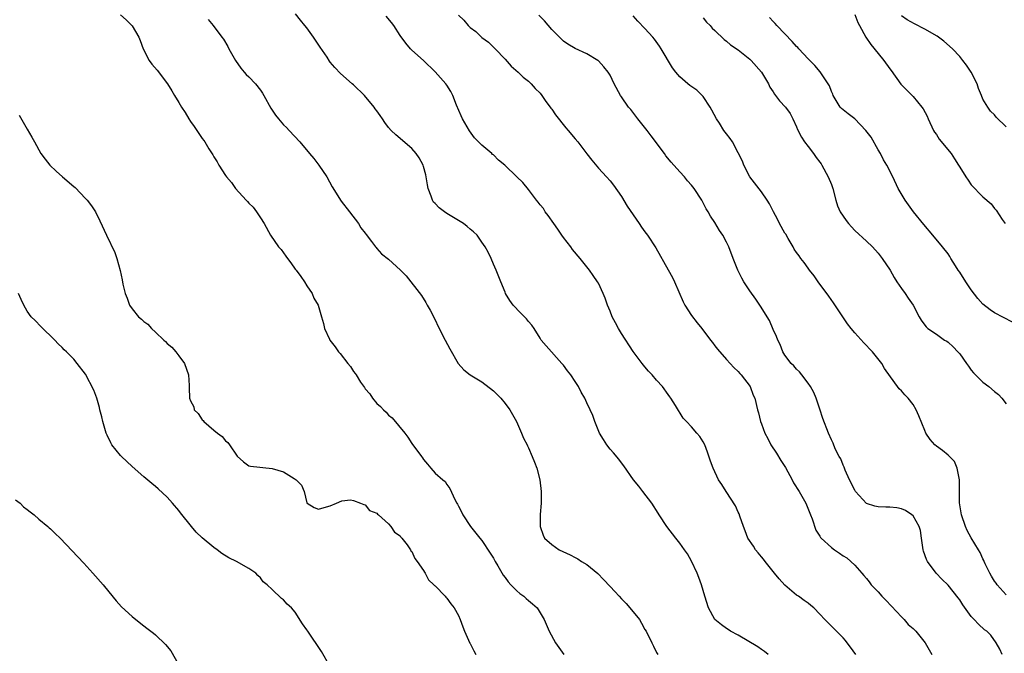
# Model space of a CAD drawing. Units: inches. Extents: x 2622000 to 2625000, y 1482000 to 1485000.
# Drawn here: x 2622280 to 2622449, y 1482875 to 1482984 of the extents above; entities that cross this region are included whole.
import ezdxf

# ---------------------------------------------------------------- set-up
doc = ezdxf.new("R2010")
doc.units = ezdxf.units.IN
doc.header["$MEASUREMENT"] = 0
doc.layers.add('LD26221482_10ft', color=81, linetype='Continuous')

msp = doc.modelspace()

# ---------------------------------------------------------------- linework, layer by layer
at = {"layer": 'LD26221482_10ft'}
for points, elevation in [([(2622297, 1482984.82), (2622297.98, 1482983.98), (2622299, 1482982.95), (2622300.16, 1482981), (2622300.4, 1482980.4), (2622300.92, 1482979), (2622301.93, 1482977), (2622302.37, 1482976.37), (2622303.31, 1482975.31), (2622305.04, 1482973), (2622305.81, 1482971.81), (2622306.27, 1482971), (2622307, 1482969.76), (2622307.48, 1482969), (2622308.09, 1482968.09), (2622308.71, 1482967), (2622309, 1482966.54), (2622309.65, 1482965.65), (2622311, 1482963.62), (2622311.28, 1482963.28), (2622311.46, 1482963), (2622312.16, 1482961.84), (2622312.82, 1482960.82), (2622313, 1482960.48), (2622313.6, 1482959.6), (2622313.9, 1482959), (2622315, 1482957.27), (2622315.19, 1482957), (2622316.04, 1482956.04), (2622316.73, 1482955), (2622318.56, 1482953), (2622318.78, 1482952.78), (2622319, 1482952.51), (2622319.79, 1482951.79), (2622320.35, 1482951), (2622321, 1482949.96), (2622321.63, 1482949), (2622322.72, 1482947), (2622324.14, 1482945), (2622324.55, 1482944.55), (2622325.4, 1482943.4), (2622325.67, 1482943), (2622326.25, 1482942.25), (2622327, 1482941.19), (2622327.15, 1482941), (2622327.92, 1482939.92), (2622328.6, 1482939), (2622329, 1482938.28), (2622329.87, 1482937), (2622330.19, 1482936.19), (2622330.9, 1482935), (2622331.52, 1482933), (2622331.85, 1482931.85), (2622332.03, 1482931), (2622332.85, 1482929.15), (2622332.95, 1482928.95), (2622333.85, 1482927.85), (2622334.41, 1482927), (2622334.69, 1482926.69), (2622336.02, 1482925), (2622336.47, 1482924.47), (2622337, 1482923.6), (2622337.28, 1482923.28), (2622337.43, 1482923), (2622338.21, 1482921.79), (2622338.86, 1482920.86), (2622339, 1482920.64), (2622339.76, 1482919.76), (2622340.25, 1482919), (2622341, 1482918.12), (2622341.61, 1482917.61), (2622342.13, 1482917), (2622342.6, 1482916.6), (2622343, 1482916.11), (2622343.64, 1482915.64), (2622345.78, 1482913), (2622346.32, 1482912.32), (2622347, 1482911.26), (2622348.63, 1482909), (2622348.8, 1482908.8), (2622349, 1482908.47), (2622349.7, 1482907.7), (2622350.27, 1482907), (2622351, 1482906.17), (2622352.33, 1482905), (2622352.7, 1482904.7), (2622353, 1482904.22), (2622353.53, 1482903.53), (2622354.4, 1482901.6), (2622354.73, 1482901), (2622354.84, 1482900.84), (2622355, 1482900.49), (2622355.51, 1482899.51), (2622355.75, 1482899), (2622357.07, 1482897), (2622358.64, 1482895), (2622359, 1482894.59), (2622360.41, 1482892.41), (2622361, 1482891.56), (2622361.28, 1482891), (2622361.74, 1482890.26), (2622362.65, 1482888.65), (2622363, 1482888.24), (2622363.5, 1482887.5), (2622364, 1482887), (2622365, 1482885.93), (2622365.5, 1482885.5), (2622366.23, 1482885), (2622366.62, 1482884.62), (2622367, 1482884.28), (2622367.72, 1482883.72), (2622368.48, 1482883), (2622369.69, 1482881), (2622370.55, 1482879), (2622371.63, 1482877), (2622372.24, 1482876.24), (2622373.09, 1482875)], 9730), ([(2622408.15, 1482875), (2622407.52, 1482875.52), (2622407, 1482875.85), (2622406.35, 1482876.35), (2622403, 1482878.31), (2622401.67, 1482879), (2622401.28, 1482879.28), (2622401, 1482879.45), (2622400.13, 1482880.13), (2622398.98, 1482881), (2622397.92, 1482883), (2622397.29, 1482885), (2622396.72, 1482887), (2622396.26, 1482888.26), (2622395.95, 1482889), (2622395, 1482891.06), (2622394.27, 1482892.27), (2622393.81, 1482893), (2622393, 1482894.14), (2622392.29, 1482895), (2622390.77, 1482897), (2622389.46, 1482899), (2622389.26, 1482899.26), (2622388.15, 1482901), (2622386.65, 1482903), (2622385.92, 1482903.92), (2622385.04, 1482905), (2622383.4, 1482907.4), (2622383, 1482907.91), (2622382.54, 1482908.54), (2622381.62, 1482909.62), (2622381, 1482910.29), (2622380.45, 1482911), (2622379.9, 1482911.9), (2622379.21, 1482913), (2622378.37, 1482915), (2622378.06, 1482916.06), (2622377.59, 1482917), (2622377, 1482918.24), (2622376.67, 1482919), (2622376.05, 1482920.05), (2622375.58, 1482921), (2622375, 1482921.86), (2622374.26, 1482923), (2622373.71, 1482923.71), (2622373, 1482924.68), (2622372.74, 1482925), (2622370.03, 1482928.03), (2622369.21, 1482929), (2622369, 1482929.31), (2622367.96, 1482931), (2622367.56, 1482931.56), (2622367, 1482932.21), (2622366.65, 1482932.65), (2622365.65, 1482933.65), (2622364.37, 1482935), (2622363.79, 1482935.79), (2622363.09, 1482937), (2622363, 1482937.21), (2622362.24, 1482939), (2622361.45, 1482941), (2622361, 1482942.03), (2622360.6, 1482943), (2622360.09, 1482944.09), (2622359.56, 1482945), (2622359, 1482945.78), (2622358.18, 1482947), (2622357.59, 1482947.59), (2622357, 1482948.02), (2622356.49, 1482948.49), (2622355.84, 1482949), (2622353, 1482950.75), (2622352.62, 1482951), (2622351.67, 1482951.67), (2622351, 1482952.45), (2622350.69, 1482952.69), (2622350.52, 1482953), (2622350.32, 1482953.68), (2622349.78, 1482955), (2622349.66, 1482955.66), (2622349.39, 1482957.39), (2622349, 1482958.81), (2622348.94, 1482959), (2622348.28, 1482960.28), (2622347.76, 1482961), (2622347, 1482961.89), (2622344.24, 1482964.24), (2622343.45, 1482965), (2622343, 1482965.51), (2622342.34, 1482966.34), (2622341.95, 1482967), (2622341.54, 1482967.54), (2622341, 1482968.33), (2622340.72, 1482968.72), (2622340.55, 1482969), (2622338.9, 1482971), (2622337, 1482972.83), (2622336.78, 1482973), (2622334.77, 1482974.77), (2622333.79, 1482975.79), (2622333, 1482976.73), (2622332.89, 1482976.89), (2622332.46, 1482977.54), (2622331.26, 1482979.26), (2622330.1, 1482981), (2622329, 1482982.59), (2622328.65, 1482983), (2622327.91, 1482983.91), (2622327.06, 1482985)], 9750), ([(2622423.2, 1482875), (2622422.28, 1482876.28), (2622421.69, 1482877), (2622421.41, 1482877.41), (2622421, 1482877.86), (2622419, 1482879.89), (2622418.43, 1482880.43), (2622417.88, 1482881), (2622417, 1482881.95), (2622415.96, 1482883), (2622415.44, 1482883.45), (2622415, 1482883.8), (2622414.31, 1482884.31), (2622413.32, 1482885), (2622413, 1482885.19), (2622411, 1482886.91), (2622410.01, 1482888.01), (2622409.23, 1482889), (2622409, 1482889.27), (2622407.61, 1482891), (2622407.36, 1482891.36), (2622407, 1482891.8), (2622406.44, 1482892.44), (2622405.99, 1482893), (2622405.62, 1482893.62), (2622404.67, 1482895), (2622404.22, 1482896.22), (2622403.88, 1482897), (2622403.27, 1482898.74), (2622403.15, 1482899.15), (2622403, 1482899.42), (2622402.55, 1482900.55), (2622400.92, 1482903), (2622400.19, 1482904.19), (2622399.64, 1482905), (2622398.68, 1482907), (2622398.23, 1482908.23), (2622397.73, 1482909.73), (2622397.25, 1482911), (2622397, 1482911.55), (2622396.42, 1482912.42), (2622395.9, 1482913), (2622395, 1482914.07), (2622394.14, 1482915), (2622393.56, 1482915.56), (2622392.23, 1482917.77), (2622391.45, 1482919), (2622391.25, 1482919.25), (2622391, 1482919.65), (2622390.01, 1482921), (2622389, 1482922.12), (2622388.26, 1482923), (2622387.63, 1482923.63), (2622387, 1482924.39), (2622386.52, 1482925), (2622385, 1482927.01), (2622383, 1482930.11), (2622382.46, 1482931), (2622381.97, 1482931.97), (2622381.39, 1482933), (2622381, 1482933.95), (2622380.59, 1482935), (2622380.18, 1482936.18), (2622379.84, 1482937), (2622379, 1482938.76), (2622378.88, 1482939), (2622378.09, 1482940.09), (2622377.48, 1482941), (2622377, 1482941.56), (2622375.88, 1482943), (2622374.54, 1482944.54), (2622374.26, 1482945), (2622373, 1482946.6), (2622372.71, 1482947), (2622372.04, 1482948.04), (2622371.34, 1482949), (2622370.4, 1482950.4), (2622369.89, 1482951), (2622369.56, 1482951.56), (2622369, 1482952.21), (2622368.66, 1482952.66), (2622368.37, 1482953), (2622367, 1482954.86), (2622366.06, 1482956.06), (2622365, 1482957.03), (2622362.96, 1482959), (2622361.89, 1482959.89), (2622361, 1482960.78), (2622360.86, 1482960.86), (2622360.73, 1482961), (2622359, 1482962.43), (2622358.46, 1482963), (2622357.72, 1482963.72), (2622356.89, 1482964.89), (2622355.68, 1482967), (2622355.47, 1482967.47), (2622354.68, 1482969.32), (2622354.02, 1482971), (2622353.67, 1482971.67), (2622353, 1482972.74), (2622352.82, 1482973), (2622351, 1482975.07), (2622349, 1482976.97), (2622347, 1482978.75), (2622346.75, 1482979), (2622345.95, 1482979.95), (2622345, 1482981.29), (2622343.9, 1482983), (2622343.51, 1482983.51), (2622342.61, 1482984.61)], 9760), ([(2622355, 1482984.78), (2622355.89, 1482983.89), (2622356.64, 1482983), (2622357, 1482982.63), (2622357.95, 1482981.95), (2622359, 1482980.96), (2622360.13, 1482980.13), (2622361.15, 1482979.15), (2622361.28, 1482979), (2622363, 1482977.21), (2622364.03, 1482976.03), (2622365.26, 1482975), (2622366.12, 1482974.12), (2622367, 1482973.47), (2622367.49, 1482973), (2622368.18, 1482972.18), (2622369, 1482971.39), (2622369.31, 1482971), (2622369.97, 1482969.97), (2622370.73, 1482969), (2622370.83, 1482968.83), (2622371, 1482968.63), (2622371.64, 1482967.64), (2622373.44, 1482965.44), (2622373.84, 1482965), (2622375, 1482963.54), (2622375.46, 1482963), (2622377, 1482960.94), (2622377.87, 1482959.87), (2622379, 1482958.52), (2622380.38, 1482957), (2622381, 1482956.35), (2622381.59, 1482955.59), (2622383, 1482953.66), (2622383.97, 1482951.97), (2622385.99, 1482949), (2622386.39, 1482948.39), (2622387, 1482947.59), (2622387.42, 1482947), (2622388.84, 1482944.84), (2622391, 1482941.03), (2622391.71, 1482939.71), (2622392.05, 1482939), (2622393.54, 1482935.54), (2622393.82, 1482935), (2622395, 1482933.19), (2622395.96, 1482931.96), (2622396.73, 1482931), (2622398.27, 1482929), (2622398.57, 1482928.57), (2622399, 1482928), (2622399.45, 1482927.45), (2622401, 1482925.65), (2622401.59, 1482925), (2622402.27, 1482924.27), (2622403, 1482923.57), (2622403.25, 1482923.25), (2622403.48, 1482923), (2622405.03, 1482921), (2622405.56, 1482919.56), (2622405.83, 1482919), (2622406.32, 1482917), (2622406.49, 1482916.49), (2622406.84, 1482915), (2622407, 1482914.62), (2622407.58, 1482913), (2622408.08, 1482912.08), (2622408.59, 1482911), (2622409.55, 1482909.55), (2622410.31, 1482908.31), (2622411.1, 1482907.1), (2622412.26, 1482905), (2622412.51, 1482904.51), (2622413.45, 1482903), (2622414.58, 1482901), (2622414.69, 1482900.69), (2622415.42, 1482899), (2622415.7, 1482898.3), (2622416.33, 1482896.33), (2622417, 1482895.35), (2622417.12, 1482895.12), (2622417.22, 1482895), (2622419, 1482893.39), (2622419.52, 1482893), (2622420.39, 1482892.39), (2622421, 1482891.97), (2622421.61, 1482891.61), (2622422.35, 1482891), (2622423, 1482890.36), (2622424.19, 1482889), (2622424.58, 1482888.58), (2622425, 1482888.05), (2622425.49, 1482887.49), (2622425.81, 1482887), (2622427, 1482885.76), (2622427.65, 1482885), (2622428.33, 1482884.33), (2622429.3, 1482883.3), (2622431, 1482881.47), (2622431.48, 1482881), (2622432.18, 1482880.18), (2622433, 1482879.47), (2622433.49, 1482879), (2622435.09, 1482877), (2622436.22, 1482875)], 9770), ([(2622448.32, 1482875), (2622447.9, 1482875.9), (2622447.29, 1482877), (2622446.33, 1482878.33), (2622445.68, 1482879), (2622445.27, 1482879.27), (2622444.21, 1482880.21), (2622443.51, 1482881), (2622443, 1482881.51), (2622441.52, 1482883.52), (2622441, 1482884.41), (2622440.75, 1482884.75), (2622439, 1482886.94), (2622437.95, 1482887.95), (2622436.97, 1482888.97), (2622435.49, 1482891), (2622435.32, 1482891.32), (2622434.78, 1482892.78), (2622434.72, 1482893), (2622434.43, 1482895), (2622434.28, 1482896.28), (2622434.07, 1482897), (2622433, 1482898.82), (2622432.82, 1482899), (2622431.73, 1482899.73), (2622431, 1482900.01), (2622430.19, 1482900.19), (2622429, 1482900.28), (2622428.32, 1482900.32), (2622427, 1482900.34), (2622426.47, 1482900.47), (2622425, 1482900.96), (2622423.15, 1482903), (2622423, 1482903.22), (2622422.12, 1482905), (2622421.36, 1482906.64), (2622421.21, 1482907), (2622421.17, 1482907.17), (2622421, 1482907.53), (2622420.59, 1482908.59), (2622420.33, 1482909), (2622419.66, 1482910.34), (2622419.29, 1482911.29), (2622419, 1482911.87), (2622418.48, 1482913), (2622417.54, 1482915.54), (2622417, 1482917.11), (2622416.39, 1482919), (2622415.99, 1482919.99), (2622415.41, 1482921), (2622415, 1482921.58), (2622413.9, 1482923), (2622413.52, 1482923.52), (2622413, 1482923.99), (2622412.55, 1482924.55), (2622412.06, 1482925), (2622411, 1482926.43), (2622410.66, 1482927), (2622410.22, 1482928.22), (2622409.8, 1482929), (2622409.59, 1482929.59), (2622409, 1482930.8), (2622408.34, 1482932.34), (2622406.84, 1482934.84), (2622406.04, 1482936.04), (2622405, 1482937.43), (2622403.94, 1482939), (2622403.6, 1482939.6), (2622402.94, 1482941), (2622402.13, 1482943), (2622401.37, 1482945), (2622401, 1482945.78), (2622400.36, 1482947), (2622399.8, 1482947.8), (2622399, 1482949.17), (2622398.24, 1482950.24), (2622397.84, 1482951), (2622397.52, 1482951.52), (2622397, 1482952.57), (2622396.76, 1482953), (2622395.45, 1482955), (2622395, 1482955.58), (2622394.32, 1482956.32), (2622393.76, 1482957), (2622393, 1482957.86), (2622391.51, 1482959.51), (2622390.6, 1482960.6), (2622390.34, 1482961), (2622388.08, 1482964.08), (2622387.38, 1482965), (2622385.77, 1482967), (2622385.45, 1482967.46), (2622384.56, 1482968.56), (2622384.18, 1482969), (2622383, 1482970.74), (2622382.81, 1482971), (2622381.74, 1482973), (2622381, 1482974.47), (2622380.71, 1482975), (2622379.93, 1482975.93), (2622379, 1482976.93), (2622378.92, 1482977), (2622377, 1482978.12), (2622375, 1482979.04), (2622373.79, 1482979.79), (2622373, 1482980.32), (2622372.65, 1482980.65), (2622372.33, 1482981), (2622371, 1482982.32), (2622369.78, 1482983.78), (2622368.79, 1482984.79)], 9780), ([(2622449, 1482885.27), (2622447.43, 1482887), (2622447.27, 1482887.27), (2622447, 1482887.61), (2622446.47, 1482888.47), (2622446.19, 1482889), (2622445.4, 1482890.6), (2622445.22, 1482891), (2622445.16, 1482891.16), (2622445, 1482891.42), (2622444.5, 1482892.5), (2622444.23, 1482893), (2622443, 1482895.02), (2622442.29, 1482896.29), (2622441.99, 1482897), (2622441.31, 1482899), (2622440.96, 1482901.04), (2622440.95, 1482903), (2622440.99, 1482904.99), (2622440.59, 1482907), (2622440.12, 1482908.12), (2622439, 1482909.23), (2622438.06, 1482910.06), (2622437, 1482910.78), (2622436.74, 1482911), (2622435.91, 1482911.91), (2622435.21, 1482913), (2622435, 1482913.46), (2622434, 1482916), (2622433.56, 1482917), (2622433, 1482917.95), (2622432.18, 1482919), (2622431.59, 1482919.59), (2622431, 1482920.29), (2622430.64, 1482920.64), (2622428.11, 1482924.11), (2622427.63, 1482925), (2622426.04, 1482927), (2622425.51, 1482927.51), (2622425, 1482928.08), (2622424.53, 1482928.53), (2622423, 1482930.24), (2622422.38, 1482931), (2622421.78, 1482931.78), (2622420.96, 1482932.96), (2622419.36, 1482935.36), (2622418.54, 1482936.54), (2622416.74, 1482939), (2622416.02, 1482940.02), (2622415.24, 1482941), (2622415, 1482941.33), (2622414.31, 1482942.31), (2622413.76, 1482943), (2622413.45, 1482943.45), (2622413, 1482944.02), (2622412.62, 1482944.62), (2622412.41, 1482945), (2622411.57, 1482946.43), (2622411.15, 1482947.15), (2622411, 1482947.36), (2622410.11, 1482949), (2622409.75, 1482949.75), (2622409.06, 1482951), (2622408.38, 1482952.38), (2622407.97, 1482953), (2622407, 1482954.42), (2622405.02, 1482957), (2622403.97, 1482959), (2622403.71, 1482959.71), (2622403, 1482961.15), (2622402.02, 1482963), (2622401.62, 1482963.62), (2622401, 1482964.4), (2622400.56, 1482965), (2622399.78, 1482966.22), (2622399.25, 1482967), (2622398.45, 1482968.45), (2622398.2, 1482969), (2622397, 1482970.8), (2622396.83, 1482971), (2622395.88, 1482971.88), (2622394.72, 1482972.72), (2622394.38, 1482973), (2622393, 1482974.2), (2622392.28, 1482975), (2622391.73, 1482975.73), (2622389.77, 1482979), (2622389.47, 1482979.47), (2622388.63, 1482980.63), (2622388.32, 1482981), (2622387, 1482982.5), (2622385.77, 1482983.77), (2622385, 1482984.66)], 9790), ([(2622423, 1482984.88), (2622423.53, 1482983.53), (2622423.8, 1482983), (2622424.91, 1482981), (2622425.75, 1482979.75), (2622427, 1482978.18), (2622427.99, 1482977), (2622429, 1482975.56), (2622429.27, 1482975.27), (2622430.91, 1482972.91), (2622433, 1482970.79), (2622434.53, 1482969), (2622434.72, 1482968.72), (2622435.41, 1482967.41), (2622435.57, 1482967), (2622436.52, 1482965), (2622436.69, 1482964.69), (2622437, 1482964.29), (2622437.5, 1482963.5), (2622439.53, 1482961), (2622440.09, 1482960.09), (2622440.82, 1482959), (2622441, 1482958.66), (2622442.05, 1482957), (2622442.43, 1482956.43), (2622443, 1482955.66), (2622445, 1482953.59), (2622446.38, 1482952.38), (2622447, 1482951.57), (2622447.28, 1482951.28), (2622448.32, 1482949.68), (2622448.79, 1482949)], 9820), ([(2622449, 1482965.6), (2622447.28, 1482967.28), (2622447, 1482967.69), (2622446.3, 1482968.3), (2622445.82, 1482969), (2622445, 1482970.37), (2622444.77, 1482971), (2622444.21, 1482972.21), (2622443.98, 1482973), (2622442.97, 1482975), (2622442.2, 1482976.2), (2622441.57, 1482977), (2622441, 1482977.66), (2622439.75, 1482979), (2622438.3, 1482980.3), (2622437.37, 1482981), (2622437.15, 1482981.15), (2622435, 1482982.38), (2622433.26, 1482983.26), (2622431.99, 1482983.99), (2622431, 1482984.67)], 9830), ([(2622312.03, 1482984.03), (2622312.9, 1482983), (2622314.41, 1482981), (2622314.65, 1482980.65), (2622315.4, 1482979.4), (2622315.59, 1482979), (2622316.72, 1482977), (2622317.67, 1482975.67), (2622318.24, 1482975), (2622318.57, 1482974.57), (2622319, 1482974.17), (2622320.17, 1482973), (2622321, 1482971.89), (2622321.37, 1482971.37), (2622321.61, 1482971), (2622322.8, 1482968.8), (2622323.61, 1482967.61), (2622324.1, 1482967), (2622325, 1482965.96), (2622325.46, 1482965.46), (2622325.94, 1482965), (2622327.79, 1482963), (2622329.42, 1482961), (2622330.15, 1482960.15), (2622331.02, 1482959.02), (2622332.4, 1482957), (2622333.31, 1482955.31), (2622334.85, 1482952.85), (2622336.3, 1482951), (2622337.82, 1482949), (2622338.27, 1482948.27), (2622339, 1482947.35), (2622339.13, 1482947.13), (2622340.06, 1482945.94), (2622340.75, 1482945), (2622340.86, 1482944.86), (2622341, 1482944.74), (2622341.81, 1482943.81), (2622343, 1482942.87), (2622345.04, 1482941), (2622346.02, 1482940.02), (2622348.65, 1482936.65), (2622349.42, 1482935.42), (2622349.64, 1482935), (2622350.15, 1482934.15), (2622350.83, 1482932.83), (2622351.69, 1482931), (2622352.69, 1482929), (2622353.5, 1482927.5), (2622354.95, 1482924.95), (2622355.89, 1482923.89), (2622356.98, 1482923), (2622359, 1482921.84), (2622361, 1482920.29), (2622361.64, 1482919.64), (2622362.26, 1482919), (2622363, 1482918.12), (2622363.81, 1482917), (2622364.95, 1482915), (2622365.84, 1482913), (2622366.16, 1482912.16), (2622366.76, 1482911), (2622366.83, 1482910.83), (2622367, 1482910.49), (2622367.67, 1482909), (2622368.02, 1482908.02), (2622368.44, 1482907), (2622368.96, 1482905), (2622369.18, 1482903), (2622369.19, 1482902.81), (2622369.16, 1482901), (2622369.04, 1482899.04), (2622369.04, 1482897), (2622369.52, 1482895.52), (2622369.77, 1482895), (2622371, 1482893.92), (2622372.26, 1482893), (2622374.15, 1482892.15), (2622375, 1482891.69), (2622375.46, 1482891.46), (2622376.12, 1482891), (2622377, 1482890.48), (2622378.9, 1482888.9), (2622379.91, 1482887.91), (2622381, 1482886.68), (2622381.84, 1482885.84), (2622382.58, 1482885), (2622383, 1482884.56), (2622383.78, 1482883.78), (2622385, 1482882.32), (2622386.05, 1482881), (2622386.42, 1482880.42), (2622387, 1482879.29), (2622387.19, 1482879), (2622388.18, 1482877), (2622388.47, 1482876.47), (2622389, 1482875.36), (2622389.21, 1482875)], 9740), ([(2622397, 1482984.33), (2622397.58, 1482983.58), (2622398.16, 1482983), (2622398.54, 1482982.54), (2622399, 1482982.14), (2622400.57, 1482980.57), (2622401, 1482980.31), (2622401.69, 1482979.69), (2622403, 1482978.82), (2622405, 1482977.2), (2622405.21, 1482977), (2622406.97, 1482975), (2622408.19, 1482973), (2622408.44, 1482972.44), (2622409, 1482971.59), (2622409.22, 1482971.22), (2622409.41, 1482971), (2622410.08, 1482970.08), (2622411.12, 1482969), (2622411.89, 1482967.89), (2622412.39, 1482967), (2622413, 1482965.63), (2622413.17, 1482965.17), (2622413.84, 1482963.84), (2622414.4, 1482963), (2622415, 1482962.2), (2622415.93, 1482961), (2622416.35, 1482960.35), (2622417, 1482959.54), (2622417.23, 1482959.23), (2622417.37, 1482959), (2622418.46, 1482957), (2622419, 1482955.68), (2622419.23, 1482955), (2622419.74, 1482953), (2622420.06, 1482952.06), (2622420.52, 1482951), (2622421, 1482950.25), (2622421.52, 1482949.52), (2622421.93, 1482949), (2622422.42, 1482948.42), (2622423, 1482947.82), (2622425, 1482945.99), (2622426.04, 1482945), (2622427, 1482943.92), (2622427.72, 1482943), (2622429.07, 1482941), (2622429.75, 1482939.75), (2622430.23, 1482939), (2622431, 1482937.86), (2622431.63, 1482937), (2622432.18, 1482936.18), (2622433.01, 1482935), (2622434.07, 1482933), (2622434.42, 1482932.42), (2622435, 1482931.53), (2622435.25, 1482931.25), (2622435.51, 1482931), (2622437, 1482930), (2622438.41, 1482929), (2622438.79, 1482928.79), (2622439, 1482928.62), (2622439.86, 1482927.86), (2622440.66, 1482927), (2622441, 1482926.61), (2622442.18, 1482925), (2622442.5, 1482924.5), (2622443, 1482923.81), (2622443.36, 1482923.36), (2622443.69, 1482923), (2622445, 1482921.75), (2622446.01, 1482921), (2622447, 1482920.19), (2622447.64, 1482919.64), (2622448.25, 1482919), (2622449, 1482918.03)], 9800), ([(2622450.06, 1482932.06), (2622447, 1482933.69), (2622446.21, 1482934.21), (2622445, 1482935.17), (2622444.14, 1482936.14), (2622443, 1482937.62), (2622442.04, 1482939), (2622441, 1482940.63), (2622440.74, 1482941), (2622440.28, 1482941.72), (2622439.48, 1482943), (2622439.32, 1482943.32), (2622439, 1482943.78), (2622438.08, 1482945), (2622436.42, 1482947), (2622434.83, 1482948.83), (2622433.1, 1482951), (2622431.65, 1482953), (2622430.47, 1482955), (2622429.54, 1482957), (2622428.51, 1482959), (2622427.95, 1482959.95), (2622427.39, 1482961), (2622427, 1482961.65), (2622425.8, 1482963.8), (2622424.9, 1482965), (2622423, 1482966.96), (2622421.86, 1482967.86), (2622421, 1482968.51), (2622420.74, 1482968.74), (2622420.52, 1482969), (2622419.31, 1482971), (2622419.23, 1482971.23), (2622419, 1482971.68), (2622418.64, 1482972.64), (2622417.07, 1482975.07), (2622416.14, 1482976.14), (2622415, 1482977.3), (2622413.41, 1482979), (2622413.22, 1482979.22), (2622413, 1482979.41), (2622412.27, 1482980.27), (2622411, 1482981.58), (2622409.65, 1482983), (2622409.35, 1482983.35), (2622409, 1482983.67), (2622408.35, 1482984.35)], 9810), ([(2622279.6, 1482967.6), (2622281, 1482965.23), (2622281.8, 1482963.8), (2622282.22, 1482963), (2622283.36, 1482961), (2622284.06, 1482960.06), (2622284.9, 1482959), (2622285.97, 1482957.97), (2622287.07, 1482957), (2622289, 1482955.36), (2622289.2, 1482955.2), (2622291, 1482953.3), (2622291.27, 1482953), (2622292.02, 1482952.02), (2622292.71, 1482951), (2622293.48, 1482949.48), (2622294.59, 1482947), (2622296.03, 1482944.03), (2622296.37, 1482943), (2622296.95, 1482940.95), (2622297.31, 1482939.31), (2622297.43, 1482938.57), (2622297.79, 1482937), (2622298.16, 1482936.16), (2622298.54, 1482935), (2622299, 1482934.33), (2622300.1, 1482933), (2622300.59, 1482932.59), (2622301, 1482932.17), (2622301.71, 1482931.71), (2622302.3, 1482931), (2622303, 1482930.33), (2622304.44, 1482929), (2622304.72, 1482928.72), (2622305, 1482928.41), (2622305.8, 1482927.8), (2622306.47, 1482927), (2622307, 1482926.26), (2622307.98, 1482925), (2622308.67, 1482923), (2622308.81, 1482921.19), (2622308.8, 1482920.8), (2622308.86, 1482919), (2622309, 1482918.57), (2622309.56, 1482917.56), (2622309.65, 1482917), (2622310.35, 1482916.36), (2622311, 1482915.32), (2622311.17, 1482915.17), (2622311.28, 1482915), (2622313, 1482913.54), (2622313.66, 1482913), (2622314.43, 1482912.43), (2622315, 1482911.7), (2622315.42, 1482911.42), (2622315.72, 1482911), (2622317, 1482909.05), (2622318.09, 1482908.09), (2622319, 1482907.39), (2622319.32, 1482907.32), (2622323, 1482906.97), (2622325, 1482906.36), (2622326.79, 1482905.21), (2622327, 1482905.11), (2622327.14, 1482905), (2622328.07, 1482904.07), (2622328.51, 1482903), (2622329, 1482901.07), (2622329.06, 1482901), (2622330.26, 1482900.26), (2622331, 1482899.96), (2622332.35, 1482900.35), (2622333, 1482900.56), (2622334.06, 1482901), (2622335, 1482901.37), (2622336.46, 1482901.54), (2622337, 1482901.46), (2622338.21, 1482901), (2622338.74, 1482900.74), (2622339, 1482900.71), (2622339.75, 1482899.75), (2622341, 1482899.28), (2622341.11, 1482899.11), (2622341.29, 1482899), (2622343, 1482897.46), (2622343.41, 1482897), (2622344, 1482896), (2622345, 1482895.37), (2622345.13, 1482895.13), (2622345.26, 1482895), (2622346.18, 1482893.82), (2622346.74, 1482893), (2622346.83, 1482892.83), (2622347, 1482892.69), (2622347.52, 1482891.52), (2622347.93, 1482891), (2622349, 1482889.46), (2622349.15, 1482889.15), (2622349.26, 1482889), (2622349.84, 1482887.84), (2622350.78, 1482887), (2622350.86, 1482886.86), (2622351, 1482886.79), (2622352.71, 1482885), (2622352.83, 1482884.83), (2622353, 1482884.7), (2622353.69, 1482883.69), (2622354.27, 1482883), (2622355, 1482881.72), (2622355.31, 1482881), (2622355.74, 1482879.74), (2622356.05, 1482879), (2622356.96, 1482876.96), (2622357, 1482876.91), (2622357.62, 1482875.62), (2622357.98, 1482875)], 9720), ([(2622332.91, 1482873), (2622331.5, 1482875.5), (2622329.14, 1482879), (2622329, 1482879.23), (2622328.26, 1482880.26), (2622327, 1482882.28), (2622326.32, 1482883), (2622325.63, 1482883.63), (2622325, 1482884.39), (2622324.61, 1482884.61), (2622323, 1482886.15), (2622322.16, 1482887), (2622321.5, 1482887.5), (2622321, 1482888.18), (2622320.55, 1482888.55), (2622320.21, 1482889), (2622319, 1482889.75), (2622316.89, 1482891), (2622315.6, 1482891.6), (2622314.38, 1482892.38), (2622313.61, 1482893), (2622313, 1482893.4), (2622311.03, 1482895.03), (2622310, 1482896), (2622309.21, 1482897), (2622307.32, 1482899.32), (2622307, 1482899.73), (2622305.9, 1482901), (2622305, 1482902), (2622303.46, 1482903.46), (2622303, 1482903.84), (2622302.39, 1482904.39), (2622301, 1482905.52), (2622299, 1482907.27), (2622297.18, 1482909), (2622297, 1482909.2), (2622295.54, 1482911), (2622295.34, 1482911.34), (2622294.69, 1482912.69), (2622294.57, 1482913), (2622293.96, 1482915), (2622293.79, 1482915.79), (2622293.47, 1482917), (2622293.39, 1482917.39), (2622292.94, 1482919), (2622292.41, 1482920.41), (2622291, 1482923.12), (2622289.59, 1482925), (2622289, 1482925.69), (2622287.72, 1482927), (2622287.33, 1482927.33), (2622287, 1482927.7), (2622286.32, 1482928.32), (2622285.73, 1482929), (2622283.33, 1482931.33), (2622282.35, 1482932.35), (2622281.7, 1482933), (2622281, 1482933.96), (2622280.42, 1482935), (2622279.95, 1482935.95), (2622279.5, 1482937)], 9710), ([(2622279, 1482901.57), (2622279.77, 1482901), (2622280.38, 1482900.38), (2622281, 1482899.9), (2622281.48, 1482899.48), (2622282.18, 1482899), (2622283, 1482898.27), (2622284.54, 1482897), (2622284.77, 1482896.77), (2622285, 1482896.6), (2622285.78, 1482895.78), (2622286.64, 1482895), (2622290.71, 1482890.71), (2622292.27, 1482889), (2622294, 1482887), (2622295, 1482885.76), (2622296.25, 1482884.25), (2622297.2, 1482883.2), (2622299, 1482881.53), (2622299.61, 1482881), (2622301, 1482879.96), (2622301.53, 1482879.53), (2622302.22, 1482879), (2622302.67, 1482878.67), (2622303, 1482878.41), (2622304.75, 1482876.75), (2622305.63, 1482875.63), (2622307.12, 1482873)], 9700)]:
    msp.add_lwpolyline(points, dxfattribs=dict(at, elevation=elevation))

doc.saveas('drawing.dxf')
